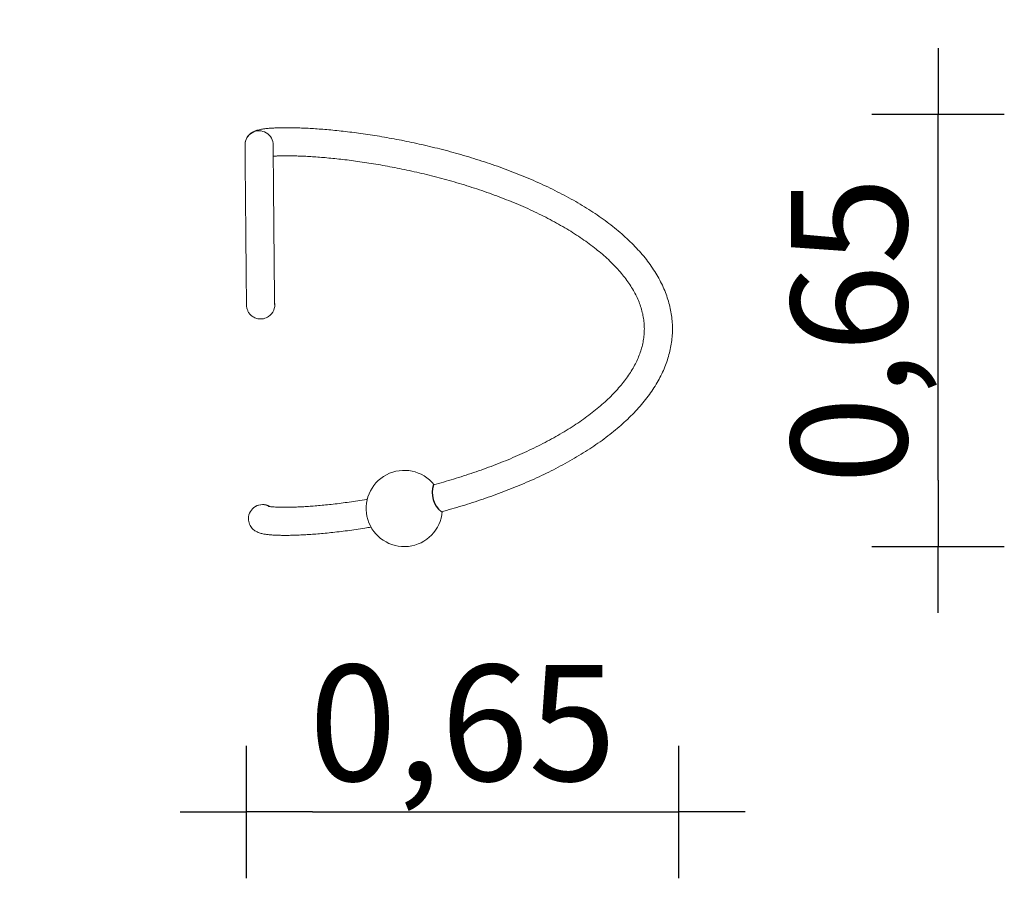
# Model space of a CAD drawing. Extents: x -364 to 1122, y -865 to 430.
import ezdxf

# ---------------------------------------------------------------- set-up
doc = ezdxf.new("R2010")
doc.units = 0
doc.header["$MEASUREMENT"] = 0
doc.layers.get('0').update_dxf_attribs({"linetype": 'CONTINUOUS'})
doc.layers.get('DEFPOINTS').update_dxf_attribs({"linetype": 'CONTINUOUS'})
doc.layers.add('B', color=3, linetype='CONTINUOUS')
doc.styles.add('KATALOG', font='swissl.ttf')
doc.dimstyles.new('KATALOG', dxfattribs={"dimscale": 100, "dimtxt": 1.75, "dimasz": 1, "dimexe": 0, "dimexo": 0, "dimgap": 0.3, "dimtad": 1, "dimlfac": 0.001, "dimzin": 0, "dimtxsty": 'KATALOG', "dimblk1": 'KATPFEIL', "dimblk2": 'KATPFEIL', "dimsah": 1, "dimcen": 1, "dimse1": 1, "dimse2": 1, "dimclrd": 256, "dimclre": 256, "dimclrt": 3, "dimadec": 0, "dimazin": 0, "dimtfac": 1, "dimtmove": 0, "dimatfit": 3, "dimldrblk": 'KATPFEIL', "dimfxl": 0, "dimtvp": 1, "dimtolj": 1, "dimtzin": 0, "dimarcsym": 0})

# ---------------------------------------------------------------- blocks, each defined once
blk = doc.blocks.new('KATPFEIL')
at = {"layer": 'B', "ltscale": 1000}
for p, q in [((0, -1), (0, 1)), ((-1, 0), (0, 0)), ((1, 0), (0, 0))]:
    blk.add_line(p, q, dxfattribs=at)
blk = doc.blocks.new('*D2')
at = {"layer": 'B', "linetype": 'ByBlock', "lineweight": -2, "ltscale": 100}
blk.add_line((78.2, -765), (531.1, -765), dxfattribs=at)
at = {"layer": 'DEFPOINTS', "color": 0, "ltscale": 100}
for p in [(-21.8, 430), (631.1, 363.2), (631.1, -765)]:
    blk.add_point(p, dxfattribs=at)
at = {"layer": 'B', "lineweight": -2, "ltscale": 100, "xscale": 100, "yscale": 100, "zscale": 100, "rotation": 180}
blk.add_blockref('KATPFEIL', (-21.8, -765), dxfattribs=at)
at = {"layer": 'B', "lineweight": -2, "ltscale": 100, "xscale": 100, "yscale": 100, "zscale": 100}
blk.add_blockref('KATPFEIL', (631.1, -765), dxfattribs=at)
at = {"layer": 'B', "color": 3, "ltscale": 100, "insert": (304.7, -630.6), "char_height": 175, "attachment_point": 5, "style": 'KATALOG'}
blk.add_mtext('\\A1;0,65', dxfattribs=at)
blk = doc.blocks.new('*D4')
at = {"layer": 'B', "linetype": 'ByBlock', "lineweight": -2, "ltscale": 100}
blk.add_line((1022.1, -264.6), (1022.1, 187), dxfattribs=at)
at = {"layer": 'DEFPOINTS', "color": 0, "ltscale": 100}
for p in [(-363.7, 287), (1022.1, 287), (-146.7, -364.6)]:
    blk.add_point(p, dxfattribs=at)
at = {"layer": 'B', "lineweight": -2, "ltscale": 100, "xscale": 100, "yscale": 100, "zscale": 100}
for p, rotation in [((1022.1, 287), 90), ((1022.1, -364.6), 270)]:
    blk.add_blockref('KATPFEIL', p, dxfattribs=dict(at, rotation=rotation))
at = {"layer": 'B', "color": 3, "ltscale": 100, "insert": (887.7, -38.8), "char_height": 175, "attachment_point": 5, "rotation": 90, "style": 'KATALOG'}
blk.add_mtext('\\A1;0,65', dxfattribs=at)

msp = doc.modelspace()

# ---------------------------------------------------------------- linework, layer by layer
at = {"color": 0, "linetype": 'Continuous', "lineweight": 0}
for p, q in [((11.903, -17.543), (11.612, -17.74)), ((-8.993, -304.844), (-9.205, -304.988))]:
    msp.add_line(p, q, dxfattribs=at)
msp.add_arc((216.569, -307.195), 57.5, 38.630354, 355.371214, dxfattribs=at)
for centre, major_axis, start_param, end_param in [((-2.47, 241.208), (11.903, -17.543), 0.94934665, 4.12525574), ((-2.47, 241.208), (11.903, -17.543), 4.12525574, 4.15850886), ((0, 0), (17.543, 11.903), 4.71238898, 5.86560419), ((2.698, -322.531), (11.903, -17.543), 2.01583103, 4.11529398), ((2.698, -322.531), (-11.903, 17.543), 5.15742368, 7.25688664), ((2.91, -322.387), (17.543, 11.903), 0.42439168, 1.57079633)]:
    msp.add_ellipse(centre, major_axis=major_axis, ratio=0.99999989, start_param=start_param, end_param=end_param, dxfattribs=at)
for points, knots in [([(-23.67, 241.228), (-23.669, 242.621), (-23.532, 244.018), (-23.005, 246.715), (-22.616, 248.025), (-21.636, 250.489), (-21.042, 251.651), (-19.729, 253.77), (-19.006, 254.732), (-17.523, 256.439), (-16.759, 257.187), (-15.248, 258.501), (-14.499, 259.064), (-13.023, 260.068), (-12.299, 260.497), (-10.841, 261.286), (-10.118, 261.627), (-8.603, 262.281), (-7.831, 262.571), (-6.113, 263.158), (-5.191, 263.428), (-2.934, 264.021), (-1.61, 264.308), (1.734, 264.938), (3.806, 265.248), (8.15, 265.779), (10.397, 266.003), (14.938, 266.369), (17.192, 266.518), (21.862, 266.763), (24.266, 266.862), (29.269, 267.011), (31.865, 267.064), (37.261, 267.12), (40.06, 267.125), (45.863, 267.084), (48.867, 267.039), (55.079, 266.896), (58.287, 266.798), (64.9, 266.546), (68.307, 266.392), (75.312, 266.025), (78.912, 265.812), (86.295, 265.322), (90.08, 265.046), (97.826, 264.428), (101.788, 264.086), (109.878, 263.333), (114.009, 262.922), (122.425, 262.028), (126.714, 261.545), (135.436, 260.504), (139.873, 259.946), (148.88, 258.753), (153.454, 258.117), (162.724, 256.766), (167.423, 256.051), (176.933, 254.538), (181.747, 253.74), (191.473, 252.061), (196.388, 251.179), (206.307, 249.329), (211.312, 248.36), (221.397, 246.336), (226.48, 245.279), (236.708, 243.078), (241.855, 241.932), (252.199, 239.55), (257.398, 238.314), (267.832, 235.749), (273.07, 234.421), (283.568, 231.672), (288.832, 230.251), (299.369, 227.316), (304.645, 225.801), (315.193, 222.678), (320.469, 221.07), (331.003, 217.759), (336.264, 216.056), (346.758, 212.557), (351.992, 210.76), (362.419, 207.072), (367.614, 205.18), (377.948, 201.303), (383.09, 199.317), (393.306, 195.253), (398.382, 193.173), (408.455, 188.921), (413.453, 186.748), (423.357, 182.31), (428.265, 180.044), (437.976, 175.421), (442.781, 173.063), (452.274, 168.258), (456.965, 165.808), (466.218, 160.822), (470.782, 158.282), (479.77, 153.116), (484.196, 150.488), (492.897, 145.145), (497.174, 142.429), (505.565, 136.912), (509.682, 134.11), (517.74, 128.422), (521.685, 125.534), (529.389, 119.678), (533.151, 116.708), (540.48, 110.688), (544.048, 107.637), (550.978, 101.459), (554.342, 98.33), (560.853, 91.999), (564.002, 88.795), (570.072, 82.319), (572.995, 79.044), (578.604, 72.432), (581.291, 69.092), (586.419, 62.355), (588.861, 58.955), (593.489, 52.106), (595.677, 48.655), (599.789, 41.709), (601.716, 38.214), (605.3, 31.188), (606.96, 27.657), (610.007, 20.568), (611.396, 17.01), (613.899, 9.875), (615.016, 6.298), (616.973, -0.867), (617.817, -4.456), (619.23, -11.638), (619.801, -15.232), (620.672, -22.419), (620.973, -26.014), (621.222, -31.398), (621.272, -33.184), (621.321, -38.557), (621.22, -42.145), (620.753, -49.311), (620.386, -52.891), (619.388, -60.04), (618.755, -63.61), (617.227, -70.736), (616.33, -74.294), (614.274, -81.392), (613.112, -84.935), (610.527, -91.999), (609.101, -95.523), (605.989, -102.545), (604.3, -106.046), (600.663, -113.016), (598.713, -116.488), (594.558, -123.394), (592.35, -126.831), (587.685, -133.661), (585.224, -137.056), (580.061, -143.795), (577.355, -147.142), (571.708, -153.777), (568.765, -157.068), (562.654, -163.586), (559.483, -166.815), (552.927, -173.205), (549.539, -176.367), (542.559, -182.617), (538.965, -185.708), (531.584, -191.811), (527.795, -194.825), (520.037, -200.773), (516.065, -203.709), (507.952, -209.496), (503.808, -212.35), (495.364, -217.972), (491.061, -220.741), (482.309, -226.193), (477.859, -228.876), (468.823, -234.154), (464.237, -236.75), (454.942, -241.851), (450.232, -244.358), (440.702, -249.28), (435.88, -251.696), (426.139, -256.436), (421.218, -258.761), (411.292, -263.317), (406.284, -265.549), (396.197, -269.92), (391.115, -272.059), (380.893, -276.243), (375.75, -278.289), (365.418, -282.284), (360.227, -284.236), (349.811, -288.043), (344.584, -289.899), (334.112, -293.517), (328.863, -295.279), (318.358, -298.708), (313.1, -300.375), (302.591, -303.614), (297.338, -305.187), (286.85, -308.238), (281.614, -309.717), (275.182, -311.481), (273.973, -311.811), (272.765, -312.138)], [0, 0, 0, 0, 4.93012225, 4.93012225, 9.83371762, 9.83371762, 14.74473324, 14.74473324, 19.66466175, 19.66466175, 24.62553772, 24.62553772, 29.76079492, 29.76079492, 35.34354981, 35.34354981, 41.78887174, 41.78887174, 49.71835463, 49.71835463, 60.22685954, 60.22685954, 75.75768144, 75.75768144, 98.10571327, 98.10571327, 118.93416525, 118.93416525, 137.19762717, 137.19762717, 154.60154421, 154.60154421, 171.62903458, 171.62903458, 188.45102222, 188.45102222, 205.14889111, 205.14889111, 221.76734792, 221.76734792, 238.33317444, 238.33317444, 254.86344061, 254.86344061, 271.36956645, 271.36956645, 287.85950639, 287.85950639, 304.33900038, 304.33900038, 320.81232685, 320.81232685, 337.28277491, 337.28277491, 353.752951, 353.752951, 370.22498411, 370.22498411, 386.70066696, 386.70066696, 403.18155576, 403.18155576, 419.66904221, 419.66904221, 436.16440692, 436.16440692, 452.66885983, 452.66885983, 469.18357151, 469.18357151, 485.70969788, 485.70969788, 502.24839997, 502.24839997, 518.80085987, 518.80085987, 535.36829338, 535.36829338, 551.95195959, 551.95195959, 568.55316722, 568.55316722, 585.17327722, 585.17327722, 601.81370059, 601.81370059, 618.47588985, 618.47588985, 635.16132217, 635.16132217, 651.87147083, 651.87147083, 668.60776115, 668.60776115, 685.37150522, 685.37150522, 702.16380874, 702.16380874, 718.98544107, 718.98544107, 735.83665866, 735.83665866, 752.71697106, 752.71697106, 769.62484007, 769.62484007, 786.55730751, 786.55730751, 803.50955873, 803.50955873, 820.47444982, 820.47444982, 837.44206045, 837.44206045, 854.3993801, 854.3993801, 871.33028452, 871.33028452, 888.21599148, 888.21599148, 905.03616508, 905.03616508, 921.77073252, 921.77073252, 938.40228174, 938.40228174, 954.91867564, 954.91867564, 971.31535496, 971.31535496, 987.59680925, 987.59680925, 1003.77688888, 1003.77688888, 1019.87791928, 1019.87791928, 1027.87032663, 1027.87032663, 1043.90665377, 1043.90665377, 1059.94472495, 1059.94472495, 1076.01652499, 1076.01652499, 1092.15283671, 1092.15283671, 1108.37894767, 1108.37894767, 1124.712691, 1124.712691, 1141.16325013, 1141.16325013, 1157.73092444, 1157.73092444, 1174.40792825, 1174.40792825, 1191.18009626, 1191.18009626, 1208.02916261, 1208.02916261, 1224.93516141, 1224.93516141, 1241.87852422, 1241.87852422, 1258.84160076, 1258.84160076, 1275.80952562, 1275.80952562, 1292.77051222, 1292.77051222, 1309.71573646, 1309.71573646, 1326.63898198, 1326.63898198, 1343.53618615, 1343.53618615, 1360.40497993, 1360.40497993, 1377.24427308, 1377.24427308, 1394.05390642, 1394.05390642, 1410.8343744, 1410.8343744, 1427.58661191, 1427.58661191, 1444.31183504, 1444.31183504, 1461.0114253, 1461.0114253, 1477.68684755, 1477.68684755, 1494.33959341, 1494.33959341, 1510.97114383, 1510.97114383, 1527.58294561, 1527.58294561, 1544.17639836, 1544.17639836, 1560.75284893, 1560.75284893, 1577.3135915, 1577.3135915, 1581.14967276, 1581.14967276, 1581.14967276, 1581.14967276]), ([(11.612, -17.74), (9.741, -19.01), (7.192, -20.278), (1.917, -21.403), (-0.525, -21.522), (-5.07, -20.975), (-7.154, -20.346), (-10.962, -18.655), (-12.558, -17.561), (-15.534, -15.104), (-16.596, -13.811), (-18.716, -10.925), (-19.27, -9.699), (-20.598, -6.689), (-20.745, -5.815), (-21.158, -4.087), (-21.217, -3.617), (-21.433, -2.126), (-21.421, -1.933), (-21.449, -1.532), (-21.456, -1.425), (-21.466, -1.234), (-21.469, -1.161), (-21.476, -1.004), (-21.478, -0.941), (-21.484, -0.769), (-21.485, -0.71), (-21.492, -0.408), (-21.493, -0.322), (-21.507, 0.665), (-21.526, 2.398), (-21.594, 9.083), (-21.652, 14.956), (-21.796, 30.048), (-21.882, 39.249), (-22.076, 60.06), (-22.183, 71.665), (-22.407, 96.109), (-22.523, 108.943), (-22.754, 134.541), (-22.868, 147.301), (-23.083, 171.457), (-23.184, 182.849), (-23.361, 203.111), (-23.437, 211.978), (-23.558, 226.294), (-23.603, 231.736), (-23.65, 237.965), (-23.694, 237.383), (-23.656, 240.077)], [4.71213218, 4.71213218, 4.71213218, 4.71213218, 4.71231036, 4.71231036, 4.71243898, 4.71243898, 4.71256455, 4.71256455, 4.7127136, 4.7127136, 4.71292448, 4.71292448, 4.71328569, 4.71328569, 4.71407434, 4.71407434, 4.71523301, 4.71523301, 4.71862256, 4.71862256, 4.72095758, 4.72095758, 4.72374844, 4.72374844, 4.7282461, 4.7282461, 4.73869007, 4.73869007, 4.78875454, 4.78875454, 5.01920749, 5.01920749, 5.34072571, 5.34072571, 5.66090352, 5.66090352, 5.98095801, 5.98095801, 6.3009853, 6.3009853, 6.62100714, 6.62100714, 6.94103597, 6.94103597, 7.26109647, 7.26109647, 7.58130766, 7.58130766, 7.83735309, 7.83735309, 7.83735309, 7.83735309]), ([(20.863, 3.766), (20.863, 3.766), (20.903, 0.307), (20.898, 0.575), (20.885, 1.682), (20.836, 6.306), (20.787, 11.234), (20.658, 24.596), (20.578, 33.064), (20.394, 52.66), (20.291, 63.787), (20.073, 87.57), (19.958, 100.223), (19.726, 125.775), (19.61, 138.669), (19.39, 163.393), (19.285, 175.218), (19.098, 196.602), (19.015, 206.158), (18.879, 222.029), (18.826, 228.343), (18.758, 236.93), (18.723, 240.672), (18.723, 240.672)], [4.75325109, 4.75325109, 4.75325109, 4.75325109, 4.76841053, 4.76841053, 4.94853676, 4.94853676, 5.26525525, 5.26525525, 5.58499563, 5.58499563, 5.90492704, 5.90492704, 6.22489615, 6.22489615, 6.54487415, 6.54487415, 6.86484832, 6.86484832, 7.18479963, 7.18479963, 7.50465206, 7.50465206, 7.81311952, 7.81311952, 7.81311952, 7.81311952]), ([(260.405, -271.59), (260.515, -271.56), (260.624, -271.531), (265.757, -270.147), (270.799, -268.748), (280.894, -265.86), (285.951, -264.372), (296.062, -261.306), (301.119, -259.729), (311.215, -256.486), (316.258, -254.82), (326.312, -251.401), (331.327, -249.648), (341.31, -246.056), (346.281, -244.216), (356.164, -240.453), (361.079, -238.528), (370.833, -234.597), (375.677, -232.589), (385.275, -228.494), (390.033, -226.406), (399.448, -222.152), (404.108, -219.985), (413.312, -215.577), (417.86, -213.334), (426.827, -208.778), (431.249, -206.463), (439.953, -201.766), (444.238, -199.382), (452.655, -194.55), (456.79, -192.101), (464.896, -187.143), (468.869, -184.632), (476.641, -179.557), (480.442, -176.99), (487.859, -171.805), (491.477, -169.186), (498.519, -163.903), (501.945, -161.237), (508.594, -155.864), (511.819, -153.156), (518.058, -147.705), (521.075, -144.96), (526.89, -139.44), (529.691, -136.663), (535.069, -131.084), (537.648, -128.28), (542.58, -122.653), (544.934, -119.827), (549.41, -114.158), (551.534, -111.313), (555.549, -105.611), (557.441, -102.751), (560.99, -97.019), (562.647, -94.146), (565.727, -88.387), (567.148, -85.5), (569.755, -79.713), (570.939, -76.811), (573.069, -70.992), (574.013, -68.073), (575.66, -62.215), (576.36, -59.275), (577.514, -53.372), (577.964, -50.408), (578.612, -44.458), (578.807, -41.47), (578.935, -35.478), (578.867, -32.471), (578.464, -26.452), (578.129, -23.438), (577.192, -17.417), (576.591, -14.408), (575.126, -8.41), (574.264, -5.42), (572.284, 0.533), (571.168, 3.497), (568.688, 9.392), (567.326, 12.326), (564.361, 18.16), (562.76, 21.062), (559.321, 26.834), (557.485, 29.705), (553.583, 35.416), (551.516, 38.256), (547.157, 43.906), (544.865, 46.716), (540.057, 52.302), (537.541, 55.08), (532.292, 60.599), (529.558, 63.343), (523.877, 68.791), (520.929, 71.497), (514.828, 76.866), (511.672, 79.532), (505.163, 84.815), (501.806, 87.436), (494.902, 92.626), (491.353, 95.197), (484.071, 100.285), (480.336, 102.803), (472.695, 107.781), (468.785, 110.242), (460.803, 115.101), (456.728, 117.5), (448.427, 122.233), (444.198, 124.568), (435.6, 129.167), (431.228, 131.432), (422.357, 135.89), (417.854, 138.084), (408.734, 142.395), (404.113, 144.514), (394.77, 148.672), (390.044, 150.713), (380.503, 154.713), (375.685, 156.673), (365.975, 160.511), (361.079, 162.389), (351.225, 166.06), (346.265, 167.854), (336.297, 171.355), (331.287, 173.063), (321.233, 176.392), (316.186, 178.013), (306.074, 181.168), (301.005, 182.702), (290.864, 185.681), (285.788, 187.126), (275.646, 189.929), (270.577, 191.286), (260.464, 193.912), (255.416, 195.181), (245.359, 197.63), (240.347, 198.812), (230.375, 201.086), (225.413, 202.18), (215.555, 204.281), (210.656, 205.288), (200.938, 207.217), (196.117, 208.14), (186.568, 209.9), (181.838, 210.739), (172.485, 212.333), (167.859, 213.09), (158.727, 214.523), (154.219, 215.199), (145.335, 216.474), (140.957, 217.073), (132.346, 218.195), (128.111, 218.718), (119.797, 219.692), (115.717, 220.143), (107.725, 220.974), (103.811, 221.355), (96.163, 222.05), (92.427, 222.365), (85.146, 222.93), (81.599, 223.181), (74.707, 223.623), (71.359, 223.814), (64.876, 224.14), (61.739, 224.275), (55.687, 224.493), (52.769, 224.577), (47.167, 224.695), (44.48, 224.731), (39.348, 224.758), (36.901, 224.751), (32.26, 224.697), (30.064, 224.651), (25.935, 224.527), (23.999, 224.449), (21.029, 224.297), (19.917, 224.232), (18.862, 224.163)], [459.7549539, 459.7549539, 459.7549539, 459.7549539, 460.10263497, 460.10263497, 476.08948975, 476.08948975, 492.06311235, 492.06311235, 508.02228763, 508.02228763, 523.96576344, 523.96576344, 539.8922418, 539.8922418, 555.80037333, 555.80037333, 571.68875524, 571.68875524, 587.55593383, 587.55593383, 603.40041279, 603.40041279, 619.22066914, 619.22066914, 635.0151792, 635.0151792, 650.7824579, 650.7824579, 666.52111567, 666.52111567, 682.22993821, 682.22993821, 697.90799601, 697.90799601, 713.55479179, 713.55479179, 729.17045565, 729.17045565, 744.75599933, 744.75599933, 760.31364146, 760.31364146, 775.84721575, 775.84721575, 791.36267089, 791.36267089, 806.86866382, 806.86866382, 822.37723268, 822.37723268, 837.90450628, 837.90450628, 853.47135341, 853.47135341, 869.1037813, 869.1037813, 884.83273569, 884.83273569, 900.69271369, 900.69271369, 916.71829524, 916.71829524, 932.93750099, 932.93750099, 949.36134234, 949.36134234, 965.97108601, 965.97108601, 982.7091833, 982.7091833, 999.48350394, 999.48350394, 1016.18975635, 1016.18975635, 1032.74219879, 1032.74219879, 1049.09382842, 1049.09382842, 1065.23716604, 1065.23716604, 1081.19226919, 1081.19226919, 1096.99274095, 1096.99274095, 1112.67550345, 1112.67550345, 1128.27506698, 1128.27506698, 1143.82103032, 1143.82103032, 1159.3374426, 1159.3374426, 1174.84308805, 1174.84308805, 1190.35215513, 1190.35215513, 1205.87501059, 1205.87501059, 1221.4189447, 1221.4189447, 1236.9888314, 1236.9888314, 1252.58768605, 1252.58768605, 1268.21712206, 1268.21712206, 1283.8777165, 1283.8777165, 1299.56929738, 1299.56929738, 1315.29116584, 1315.29116584, 1331.04226547, 1331.04226547, 1346.82130935, 1346.82130935, 1362.62687383, 1362.62687383, 1378.45746647, 1378.45746647, 1394.311574, 1394.311574, 1410.18769508, 1410.18769508, 1426.0843615, 1426.0843615, 1442.00015057, 1442.00015057, 1457.93369092, 1457.93369092, 1473.88366306, 1473.88366306, 1489.84879604, 1489.84879604, 1505.82786056, 1505.82786056, 1521.81965925, 1521.81965925, 1537.82301382, 1537.82301382, 1553.83674904, 1553.83674904, 1569.85967279, 1569.85967279, 1585.89055111, 1585.89055111, 1601.92807669, 1601.92807669, 1617.9708282, 1617.9708282, 1634.01721694, 1634.01721694, 1650.06541521, 1650.06541521, 1666.11325852, 1666.11325852, 1682.15810878, 1682.15810878, 1698.19665945, 1698.19665945, 1714.22465165, 1714.22465165, 1730.23645148, 1730.23645148, 1746.22440586, 1746.22440586, 1762.17783655, 1762.17783655, 1778.0814283, 1778.0814283, 1793.9125775, 1793.9125775, 1809.63691767, 1809.63691767, 1819.78001245, 1819.78001245, 1819.78001245, 1819.78001245]), ([(11.28, -303.854), (11.28, -303.854), (11.359, -303.874), (11.69, -303.947), (11.992, -304.007), (12.832, -304.151), (13.396, -304.237), (14.792, -304.421), (15.646, -304.519), (17.636, -304.713), (18.79, -304.809), (21.381, -304.987), (22.832, -305.069), (26.01, -305.21), (27.747, -305.268), (31.488, -305.353), (33.5, -305.38), (37.779, -305.394), (40.052, -305.382), (44.846, -305.315), (47.369, -305.259), (52.652, -305.098), (55.415, -304.994), (61.167, -304.731), (64.158, -304.573), (70.356, -304.2), (73.565, -303.984), (80.188, -303.492), (83.604, -303.216), (90.63, -302.598), (94.242, -302.256), (101.649, -301.505), (105.447, -301.096), (113.213, -300.206), (117.184, -299.725), (125.285, -298.69), (129.418, -298.135), (137.832, -296.949), (142.115, -296.318), (150.816, -294.976), (155.236, -294.265), (160.066, -293.456), (160.415, -293.398), (160.764, -293.339)], [54.24959908, 54.24959908, 54.24959908, 54.24959908, 61.96478638, 61.96478638, 72.32016988, 72.32016988, 84.1330077, 84.1330077, 97.19746752, 97.19746752, 111.22024761, 111.22024761, 125.91718653, 125.91718653, 141.0661211, 141.0661211, 156.51292363, 156.51292363, 172.15653315, 172.15653315, 187.93178771, 187.93178771, 203.79643105, 203.79643105, 219.72258377, 219.72258377, 235.69143265, 235.69143265, 251.68996641, 251.68996641, 267.70895699, 267.70895699, 283.74169209, 283.74169209, 299.78316399, 299.78316399, 315.82953953, 315.82953953, 331.87780642, 331.87780642, 347.92553236, 347.92553236, 349.17229107, 349.17229107, 349.17229107, 349.17229107]), ([(166.432, -335.346), (163.376, -335.858), (160.345, -336.351), (152.777, -337.551), (148.274, -338.234), (139.413, -339.521), (135.052, -340.125), (126.486, -341.256), (122.277, -341.784), (114.026, -342.765), (109.98, -343.219), (102.064, -344.055), (98.191, -344.438), (90.629, -345.136), (86.938, -345.45), (79.748, -346.016), (76.247, -346.266), (69.445, -346.705), (66.142, -346.894), (59.742, -347.214), (56.643, -347.344), (50.658, -347.552), (47.769, -347.628), (42.207, -347.729), (39.533, -347.754), (34.4, -347.755), (31.94, -347.732), (27.235, -347.639), (24.989, -347.569), (20.701, -347.385), (18.66, -347.27), (14.757, -346.992), (12.901, -346.829), (9.307, -346.442), (7.581, -346.216), (4.071, -345.649), (2.316, -345.305), (-1.318, -344.349), (-3.188, -343.795), (-6.871, -341.983), (-8.313, -341.166), (-10.821, -339.212), (-11.797, -338.34), (-13.544, -336.423), (-14.326, -335.425), (-15.717, -333.256), (-16.335, -332.09), (-17.357, -329.619), (-17.765, -328.309), (-18.332, -325.582), (-18.488, -324.155), (-18.501, -322.657), (-18.502, -322.584), (-18.502, -322.511)], [1698.54694802, 1698.54694802, 1698.54694802, 1698.54694802, 1709.3786077, 1709.3786077, 1725.85245389, 1725.85245389, 1742.32341693, 1742.32341693, 1758.79342692, 1758.79342692, 1775.26480559, 1775.26480559, 1791.74043129, 1791.74043129, 1808.22398066, 1808.22398066, 1824.72029269, 1824.72029269, 1841.23593415, 1841.23593415, 1857.78010816, 1857.78010816, 1874.36617442, 1874.36617442, 1891.01431693, 1891.01431693, 1907.75650829, 1907.75650829, 1924.64645773, 1924.64645773, 1941.78158866, 1941.78158866, 1959.35858875, 1959.35858875, 1977.84398323, 1977.84398323, 1998.62434762, 1998.62434762, 2019.05974361, 2019.05974361, 2029.65903295, 2029.65903295, 2035.85863516, 2035.85863516, 2041.04437864, 2041.04437864, 2046.00560203, 2046.00560203, 2050.92506619, 2050.92506619, 2055.96560826, 2055.96560826, 2056.2245184, 2056.2245184, 2056.2245184, 2056.2245184])]:
    msp.add_open_spline(points, degree=3, knots=knots, dxfattribs=at)
at = {"layer": 'B', "color": 7, "ltscale": 100}
msp.add_arc((295.066, -283.351), 36.414, 161.057667, 232.234698, dxfattribs=at)

# ---------------------------------------------------------------- dimensions: what is measured, and where the dimension line sits
at = {"layer": 'B', "ltscale": 100}
dim = msp.add_linear_dim(base=(631.137, -765.01), p1=(-21.796, 430.048), p2=(631.137, 363.15), dimstyle='KATALOG', override={"dimarcsym": 1}, dxfattribs=at)
dim.commit()
dim.dimension.update_dxf_attribs({"geometry": '*D2', "text_midpoint": (304.671, -765.01), "dimtype": 160})
dim = msp.add_linear_dim(base=(1022.099, 287.042), p1=(-146.729, -364.619), p2=(-363.742, 287.042), angle=90, dimstyle='KATALOG', override={"dimarcsym": 1}, dxfattribs=at)
dim.commit()
dim.dimension.update_dxf_attribs({"geometry": '*D4', "text_midpoint": (1022.099, -38.789), "dimtype": 160})

doc.saveas('drawing.dxf')
